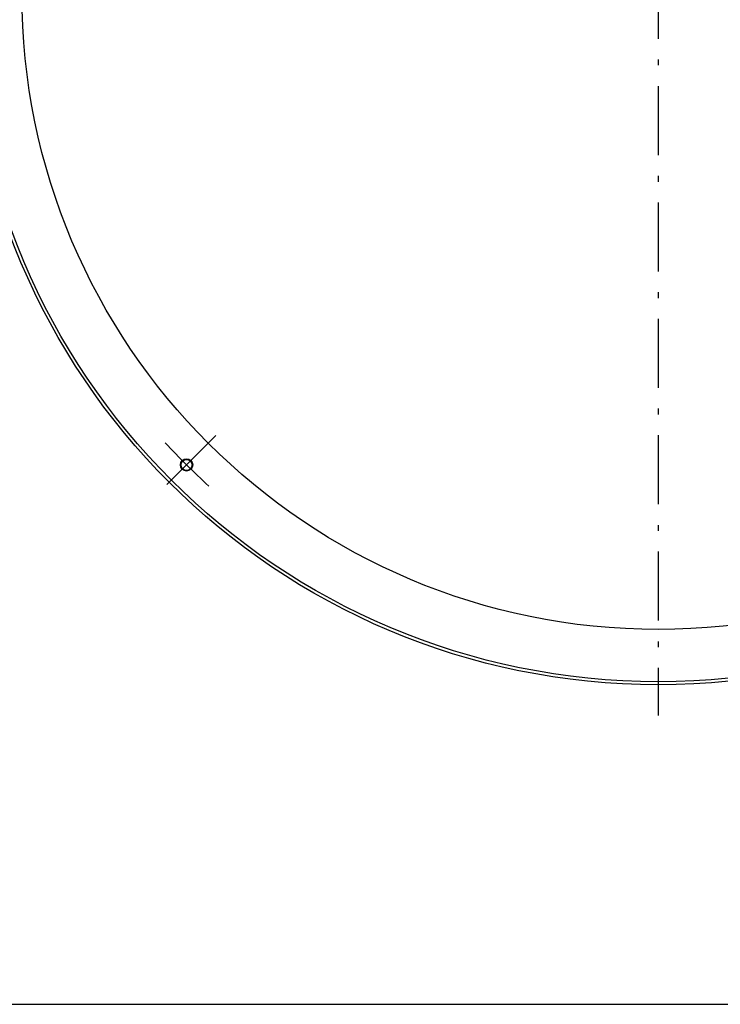
# Model space of a CAD drawing. Extents: x 68 to 1223, y 8 to 860.
# Drawn here: x 309 to 537, y 32 to 353 of the extents above; entities that cross this region are included whole.
import ezdxf

# ---------------------------------------------------------------- set-up
doc = ezdxf.new("R2010")
doc.units = 0
doc.header["$LTSCALE"] = 0.75
doc.linetypes.add('DASHDOT', pattern=[50.5, 30, -9, 2.5, -9])
doc.layers.get('0').update_dxf_attribs({"linetype": 'CONTINUOUS'})
for name, color, linetype in [('1', 7, 'CONTINUOUS'), ('10', 7, 'CONTINUOUS'), ('5', 1, 'CONTINUOUS'), ('8', 7, 'CONTINUOUS')]:
    doc.layers.add(name, color=color, linetype=linetype)

# ---------------------------------------------------------------- blocks, each defined once
blk = doc.blocks.new('*G20')
at = {"layer": '1', "color": 7, "linetype": 'CONTINUOUS'}
blk.add_line((68.19, 32.04), (1223.19, 32.04), dxfattribs=at)

msp = doc.modelspace()

# ---------------------------------------------------------------- linework, layer by layer
at = {"layer": '10', "color": 2, "linetype": 'CONTINUOUS'}
msp.add_circle((363.494, 207.605), 2, dxfattribs=at)
at = {"layer": '5', "color": 1, "linetype": 'DASHDOT'}
for p, q in [((516.936, 596.047), (516.936, 126.047)), ((373.04, 217.151), (353.948, 198.059))]:
    msp.add_line(p, q, dxfattribs=at)
msp.add_arc((516.936, 361.047), 217, 222.35941, 227.64059, dxfattribs=at)
at = {"layer": '8', "color": 7, "linetype": 'CONTINUOUS'}
for centre, radius in [((516.936, 361.047), 225), ((516.936, 361.047), 224), ((516.936, 361.047), 207), ((363.494, 207.605), 1.8)]:
    msp.add_circle(centre, radius, dxfattribs=at)

# ---------------------------------------------------------------- block references
msp.add_blockref('*G20', (0, 0))

doc.saveas('drawing.dxf')
